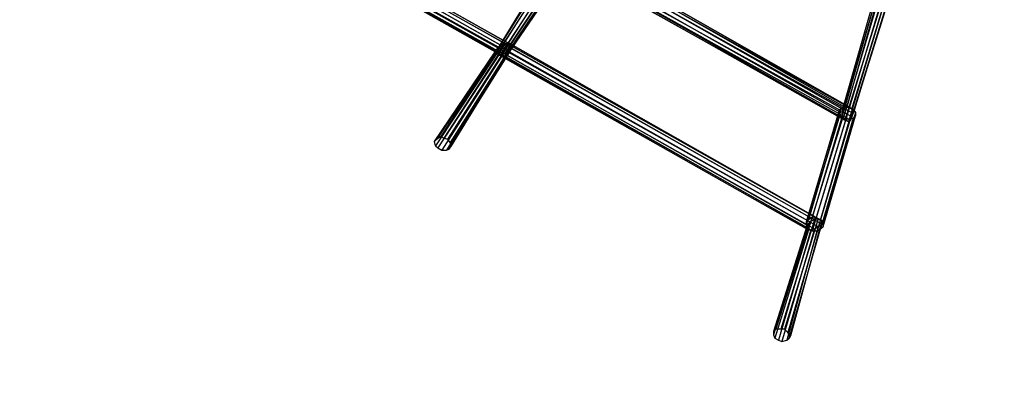
# Model space of a CAD drawing. Units: millimetres. Extents: x 8179 to 17920, y -6400 to 235.
# Drawn here: x 9632 to 10778, y -3341 to -2899 of the extents above; entities that cross this region are included whole.
import ezdxf

# ---------------------------------------------------------------- set-up
doc = ezdxf.new("R2010")
doc.units = ezdxf.units.MM
doc.layers.add('МАФЫ НАШИ', color=18, linetype='Continuous', lineweight=25)

msp = doc.modelspace()

# ---------------------------------------------------------------- linework, layer by layer
at = {"layer": 'МАФЫ НАШИ', "color": 7}
for p, q in [((10188.8, -2931.4), (9826.3, -2727.8)), ((9830.5, -2723.9), (10191.6, -2928.8)), ((9836.1, -2722.6), (10197.2, -2927.5)), ((10201.4, -2927.5), (9840.3, -2722.6)), ((10204.3, -2928.8), (9843.1, -2725.2)), ((9843.1, -2727.8), (10204.3, -2931.4)), ((9824.9, -2730.4), (10186, -2935.3)), ((9824.9, -2732.9), (10187.4, -2937.9)), ((9829.1, -2735.5), (10190.2, -2939.1)), ((9833.3, -2735.5), (10194.4, -2939.1)), ((9837.5, -2734.2), (10198.6, -2937.9)), ((10202.8, -2935.3), (9841.7, -2730.4)), ((10257.7, -2818), (10187.4, -2934)), ((10261.9, -2815.4), (10190.2, -2930.1)), ((10266.1, -2815.4), (10194.4, -2927.5)), ((10270.3, -2816.7), (10200, -2927.5)), ((10274.5, -2819.3), (10202.8, -2927.5)), ((10592.1, -3001), (10270.3, -2816.7)), ((10600.5, -3003.6), (10270.3, -2818)), ((10271.7, -2815.4), (10597.7, -3001)), ((10594.9, -2999.7), (10271.7, -2815.4)), ((10257.7, -2821.9), (10186, -2936.6)), ((10259.1, -2825.7), (10187.4, -2939.1)), ((10263.3, -2829.6), (10191.6, -2939.1)), ((10267.5, -2830.9), (10195.8, -2939.1)), ((10271.7, -2829.6), (10200, -2936.6)), ((10275.9, -2823.1), (10204.3, -2930.1)), ((10204.3, -2932.7), (10275.9, -2827)), ((10261.9, -2829.6), (10592.1, -3016.5)), ((10596.3, -3017.8), (10261.9, -2830.9)), ((10263.3, -2828.3), (10590.7, -3013.9)), ((10263.3, -2828.3), (10599.1, -3016.5)), ((10600.5, -3012.6), (10264.7, -2825.7)), ((10589.3, -3008.7), (10266.1, -2824.4)), ((10601.9, -3008.7), (10267.5, -2820.6)), ((10589.3, -3003.6), (10268.9, -2820.6)), ((10630, -2876), (10594.9, -2999.7)), ((10635.6, -2873.4), (10597.7, -3001)), ((10600.5, -3003.6), (10639.9, -2873.4)), ((10642.7, -2877.3), (10600.5, -3012.6)), ((10642.7, -2874.7), (10601.9, -3008.7)), ((10624.4, -2881.1), (10589.3, -3003.6)), ((10589.3, -3008.7), (10625.8, -2883.7)), ((10590.7, -3013.9), (10628.6, -2885)), ((10627.2, -2878.6), (10592.1, -3001)), ((10632.8, -2885), (10592.1, -3016.5)), ((10637.1, -2882.4), (10596.3, -3017.8)), ((10599.1, -3016.5), (10641.3, -2879.9)), ((10188.8, -2931.4), (10117.1, -3038.4)), ((10191.6, -2928.8), (10121.3, -3035.8)), ((10125.6, -3037.1), (10197.2, -2927.5)), ((10129.8, -3038.4), (10201.4, -2927.5)), ((10204.3, -2928.8), (10132.6, -3042.2)), ((10204.3, -2931.4), (10134, -3046.1)), ((10186, -2935.3), (10188.8, -2931.4)), ((10187.4, -2934), (10186, -2936.6)), ((10190.2, -2930.1), (10187.4, -2934)), ((10187.4, -2934), (10548.5, -3138.9)), ((10187.4, -2934), (10187.4, -2934)), ((10191.6, -2928.8), (10188.8, -2931.4)), ((10188.8, -2931.4), (10188.8, -2931.4)), ((10194.4, -2927.5), (10190.2, -2930.1)), ((10190.2, -2930.1), (10551.3, -3135)), ((10190.2, -2930.1), (10190.2, -2930.1)), ((10197.2, -2927.5), (10191.6, -2928.8)), ((10191.6, -2928.8), (10191.6, -2928.8)), ((10200, -2927.5), (10194.4, -2927.5)), ((10194.4, -2927.5), (10557, -3132.5)), ((10194.4, -2927.5), (10194.4, -2927.5)), ((10197.2, -2927.5), (10201.4, -2927.5)), ((10197.2, -2927.5), (10197.2, -2927.5)), ((10202.8, -2927.5), (10200, -2927.5)), ((10200, -2927.5), (10561.2, -3131.2)), ((10200, -2927.5), (10200, -2927.5)), ((10200, -2936.6), (10204.3, -2932.7)), ((10201.4, -2927.5), (10204.3, -2928.8)), ((10201.4, -2927.5), (10201.4, -2927.5)), ((10204.3, -2930.1), (10202.8, -2927.5)), ((10202.8, -2927.5), (10564, -3132.5)), ((10202.8, -2927.5), (10202.8, -2927.5)), ((10202.8, -2935.3), (10204.3, -2931.4)), ((10204.3, -2931.4), (10204.3, -2928.8)), ((10204.3, -2928.8), (10204.3, -2928.8)), ((10204.3, -2932.7), (10204.3, -2930.1)), ((10204.3, -2930.1), (10565.4, -3133.8)), ((10204.3, -2930.1), (10204.3, -2930.1)), ((10204.3, -2931.4), (10204.3, -2931.4)), ((10565.4, -3137.6), (10204.3, -2932.7)), ((10204.3, -2932.7), (10204.3, -2932.7)), ((10114.3, -3041), (10186, -2935.3)), ((10187.4, -2937.9), (10115.7, -3046.1)), ((10190.2, -2939.1), (10118.5, -3048.7)), ((10194.4, -2939.1), (10122.8, -3051.3)), ((10198.6, -2937.9), (10128.4, -3051.3)), ((10131.2, -3050), (10202.8, -2935.3)), ((10186, -2935.3), (10187.4, -2937.9)), ((10186, -2935.3), (10186, -2935.3)), ((10186, -2936.6), (10187.4, -2939.1)), ((10186, -2936.6), (10548.5, -3141.5)), ((10186, -2936.6), (10186, -2936.6)), ((10187.4, -2937.9), (10190.2, -2939.1)), ((10187.4, -2937.9), (10187.4, -2937.9)), ((10187.4, -2939.1), (10191.6, -2939.1)), ((10187.4, -2939.1), (10549.9, -3144.1)), ((10187.4, -2939.1), (10187.4, -2939.1)), ((10190.2, -2939.1), (10194.4, -2939.1)), ((10190.2, -2939.1), (10190.2, -2939.1)), ((10191.6, -2939.1), (10195.8, -2939.1)), ((10191.6, -2939.1), (10552.7, -3144.1)), ((10191.6, -2939.1), (10191.6, -2939.1)), ((10194.4, -2939.1), (10198.6, -2937.9)), ((10194.4, -2939.1), (10194.4, -2939.1)), ((10195.8, -2939.1), (10200, -2936.6)), ((10195.8, -2939.1), (10557, -3142.8)), ((10195.8, -2939.1), (10195.8, -2939.1)), ((10198.6, -2937.9), (10202.8, -2935.3)), ((10198.6, -2937.9), (10198.6, -2937.9)), ((10200, -2936.6), (10561.2, -3140.2)), ((10200, -2936.6), (10200, -2936.6)), ((10202.8, -2935.3), (10202.8, -2935.3)), ((10587.9, -3002.3), (10549.9, -3132.5)), ((10592.1, -3001), (10554.1, -3129.9)), ((10597.7, -3001), (10558.4, -3131.2)), ((10585.1, -3006.2), (10587.9, -3002.3)), ((10587.9, -3002.3), (10592.1, -3001)), ((10587.9, -3002.3), (10587.9, -3002.3)), ((10592.1, -3001), (10589.3, -3003.6)), ((10594.9, -2999.7), (10592.1, -3001)), ((10592.1, -3001), (10597.7, -3001)), ((10592.1, -3001), (10592.1, -3001)), ((10592.1, -3001), (10592.1, -3001)), ((10597.7, -3001), (10594.9, -2999.7)), ((10594.9, -2999.7), (10594.9, -2999.7)), ((10597.7, -3001), (10601.9, -3003.6)), ((10597.7, -3001), (10600.5, -3003.6)), ((10597.7, -3001), (10597.7, -3001)), ((10597.7, -3001), (10597.7, -3001)), ((10585.1, -3006.2), (10547.1, -3135)), ((10586.5, -3010), (10547.1, -3138.9)), ((10589.3, -3013.9), (10549.9, -3142.8)), ((10601.9, -3003.6), (10564, -3132.5)), ((10601.9, -3013.9), (10564, -3142.8)), ((10604.7, -3007.4), (10566.8, -3136.3)), ((10566.8, -3140.2), (10604.7, -3011.3)), ((10586.5, -3010), (10585.1, -3006.2)), ((10585.1, -3006.2), (10585.1, -3006.2)), ((10589.3, -3013.9), (10586.5, -3010)), ((10586.5, -3010), (10586.5, -3010)), ((10589.3, -3003.6), (10589.3, -3008.7)), ((10589.3, -3003.6), (10589.3, -3003.6)), ((10590.7, -3013.9), (10589.3, -3008.7)), ((10589.3, -3008.7), (10589.3, -3008.7)), ((10593.5, -3015.2), (10589.3, -3013.9)), ((10589.3, -3013.9), (10589.3, -3013.9)), ((10592.1, -3016.5), (10590.7, -3013.9)), ((10590.7, -3013.9), (10590.7, -3013.9)), ((10601.9, -3013.9), (10597.7, -3015.2)), ((10599.1, -3016.5), (10600.5, -3012.6)), ((10601.9, -3008.7), (10600.5, -3003.6)), ((10600.5, -3003.6), (10600.5, -3003.6)), ((10600.5, -3012.6), (10601.9, -3008.7)), ((10600.5, -3012.6), (10600.5, -3012.6)), ((10601.9, -3003.6), (10604.7, -3007.4)), ((10601.9, -3003.6), (10601.9, -3003.6)), ((10601.9, -3008.7), (10601.9, -3008.7)), ((10604.7, -3011.3), (10601.9, -3013.9)), ((10601.9, -3013.9), (10601.9, -3013.9)), ((10604.7, -3007.4), (10604.7, -3011.3)), ((10604.7, -3007.4), (10604.7, -3007.4)), ((10604.7, -3011.3), (10604.7, -3011.3)), ((10593.5, -3015.2), (10554.1, -3145.4)), ((10597.7, -3015.2), (10559.8, -3145.4)), ((10592.1, -3016.5), (10596.3, -3017.8)), ((10592.1, -3016.5), (10592.1, -3016.5)), ((10597.7, -3015.2), (10593.5, -3015.2)), ((10593.5, -3015.2), (10593.5, -3015.2)), ((10596.3, -3017.8), (10599.1, -3016.5)), ((10596.3, -3017.8), (10596.3, -3017.8)), ((10597.7, -3015.2), (10597.7, -3015.2)), ((10599.1, -3016.5), (10599.1, -3016.5)), ((10121.3, -3035.8), (10117.1, -3038.4)), ((10121.3, -3035.8), (10125.6, -3037.1)), ((10121.3, -3035.8), (10121.3, -3035.8)), ((10125.6, -3037.1), (10129.8, -3038.4)), ((10125.6, -3037.1), (10125.6, -3037.1)), ((10117.1, -3038.4), (10114.3, -3041)), ((10115.7, -3046.1), (10114.3, -3041)), ((10114.3, -3041), (10114.3, -3041)), ((10115.7, -3046.1), (10118.5, -3048.7)), ((10115.7, -3046.1), (10115.7, -3046.1)), ((10117.1, -3038.4), (10117.1, -3038.4)), ((10118.5, -3048.7), (10122.8, -3051.3)), ((10118.5, -3048.7), (10118.5, -3048.7)), ((10132.6, -3042.2), (10129.8, -3038.4)), ((10129.8, -3038.4), (10129.8, -3038.4)), ((10134, -3046.1), (10131.2, -3050)), ((10134, -3046.1), (10132.6, -3042.2)), ((10132.6, -3042.2), (10132.6, -3042.2)), ((10134, -3046.1), (10134, -3046.1)), ((10122.8, -3051.3), (10128.4, -3051.3)), ((10122.8, -3051.3), (10122.8, -3051.3)), ((10128.4, -3051.3), (10131.2, -3050)), ((10128.4, -3051.3), (10128.4, -3051.3)), ((10131.2, -3050), (10131.2, -3050)), ((10548.5, -3138.9), (10509.2, -3262.6)), ((10551.3, -3135), (10512, -3260.1)), ((10557, -3132.5), (10517.6, -3260.1)), ((10561.2, -3131.2), (10521.8, -3260.1)), ((10561.2, -3140.2), (10524.6, -3272.9)), ((10564, -3132.5), (10526, -3263.9)), ((10527.4, -3270.4), (10565.4, -3137.6)), ((10565.4, -3133.8), (10528.9, -3267.8)), ((10549.9, -3132.5), (10547.1, -3135)), ((10547.1, -3135), (10547.1, -3138.9)), ((10547.1, -3135), (10547.1, -3135)), ((10547.1, -3138.9), (10549.9, -3142.8)), ((10547.1, -3138.9), (10547.1, -3138.9)), ((10551.3, -3135), (10548.5, -3138.9)), ((10548.5, -3138.9), (10548.5, -3141.5)), ((10548.5, -3138.9), (10548.5, -3138.9)), ((10554.1, -3129.9), (10549.9, -3132.5)), ((10549.9, -3132.5), (10549.9, -3132.5)), ((10557, -3132.5), (10551.3, -3135)), ((10551.3, -3135), (10551.3, -3135)), ((10558.4, -3131.2), (10554.1, -3129.9)), ((10554.1, -3129.9), (10554.1, -3129.9)), ((10561.2, -3131.2), (10557, -3132.5)), ((10557, -3132.5), (10557, -3132.5)), ((10557, -3142.8), (10561.2, -3140.2)), ((10564, -3132.5), (10558.4, -3131.2)), ((10558.4, -3131.2), (10558.4, -3131.2)), ((10564, -3132.5), (10561.2, -3131.2)), ((10561.2, -3131.2), (10561.2, -3131.2)), ((10561.2, -3140.2), (10565.4, -3137.6)), ((10561.2, -3140.2), (10561.2, -3140.2)), ((10565.4, -3133.8), (10564, -3132.5)), ((10566.8, -3136.3), (10564, -3132.5)), ((10564, -3132.5), (10564, -3132.5)), ((10564, -3132.5), (10564, -3132.5)), ((10564, -3142.8), (10566.8, -3140.2)), ((10565.4, -3137.6), (10565.4, -3133.8)), ((10565.4, -3133.8), (10565.4, -3133.8)), ((10565.4, -3137.6), (10565.4, -3137.6)), ((10566.8, -3136.3), (10566.8, -3140.2)), ((10566.8, -3136.3), (10566.8, -3136.3)), ((10566.8, -3140.2), (10566.8, -3140.2)), ((10548.5, -3141.5), (10509.2, -3266.5)), ((10549.9, -3144.1), (10510.6, -3270.4)), ((10552.7, -3144.1), (10514.8, -3272.9)), ((10557, -3142.8), (10519, -3274.2)), ((10548.5, -3141.5), (10549.9, -3144.1)), ((10548.5, -3141.5), (10548.5, -3141.5)), ((10549.9, -3142.8), (10554.1, -3145.4)), ((10549.9, -3142.8), (10549.9, -3142.8)), ((10549.9, -3144.1), (10552.7, -3144.1)), ((10549.9, -3144.1), (10549.9, -3144.1)), ((10552.7, -3144.1), (10557, -3142.8)), ((10552.7, -3144.1), (10552.7, -3144.1)), ((10554.1, -3145.4), (10559.8, -3145.4)), ((10554.1, -3145.4), (10554.1, -3145.4)), ((10557, -3142.8), (10557, -3142.8)), ((10559.8, -3145.4), (10564, -3142.8)), ((10559.8, -3145.4), (10559.8, -3145.4)), ((10564, -3142.8), (10564, -3142.8)), ((10512, -3260.1), (10509.2, -3262.6)), ((10509.2, -3262.6), (10509.2, -3266.5)), ((10509.2, -3262.6), (10509.2, -3262.6)), ((10509.2, -3266.5), (10510.6, -3270.4)), ((10509.2, -3266.5), (10509.2, -3266.5)), ((10517.6, -3260.1), (10512, -3260.1)), ((10512, -3260.1), (10512, -3260.1)), ((10521.8, -3260.1), (10517.6, -3260.1)), ((10517.6, -3260.1), (10517.6, -3260.1)), ((10526, -3263.9), (10521.8, -3260.1)), ((10521.8, -3260.1), (10521.8, -3260.1)), ((10528.9, -3267.8), (10526, -3263.9)), ((10526, -3263.9), (10526, -3263.9)), ((10510.6, -3270.4), (10514.8, -3272.9)), ((10510.6, -3270.4), (10510.6, -3270.4)), ((10514.8, -3272.9), (10519, -3274.2)), ((10514.8, -3272.9), (10514.8, -3272.9)), ((10519, -3274.2), (10524.6, -3272.9)), ((10519, -3274.2), (10519, -3274.2)), ((10524.6, -3272.9), (10527.4, -3270.4)), ((10524.6, -3272.9), (10524.6, -3272.9)), ((10528.9, -3267.8), (10527.4, -3270.4)), ((10527.4, -3270.4), (10527.4, -3270.4)), ((10528.9, -3267.8), (10528.9, -3267.8))]:
    msp.add_line(p, q, dxfattribs=at)
msp.add_open_spline([(16333.9, -1046.1), (16178.4, -906.9), (15387.4, -70.7), (13349, 286.3), (11241.7, 160.9), (9399.5, -201.7), (8293.3, -1300.8), (8129.9, -2724.1), (8640.4, -3779.5), (9294.1, -4701.5), (10732.7, -4823.4), (11558, -3802.4), (13218.8, -4001.1), (13496.3, -5876.4), (15808.8, -6655.5), (17256.9, -5472.6), (17990.6, -4150.5), (17731.7, -2798.2), (17056.3, -1797.7), (16497.7, -1216.5), (16333.9, -1046.1)], degree=3, knots=[0, 0, 0, 0, 648.046305, 3295.971645, 5744.873611, 7129.832071, 8709.647711, 10218.231375, 11526.209798, 12460.101878, 13660.782316, 15157.513444, 16194.515762, 17829.360852, 20085.391502, 21986.800372, 23144.712758, 24425.36809, 26215.811281, 26958.467829, 26958.467829, 26958.467829, 26958.467829], dxfattribs=at)

doc.saveas('drawing.dxf')
